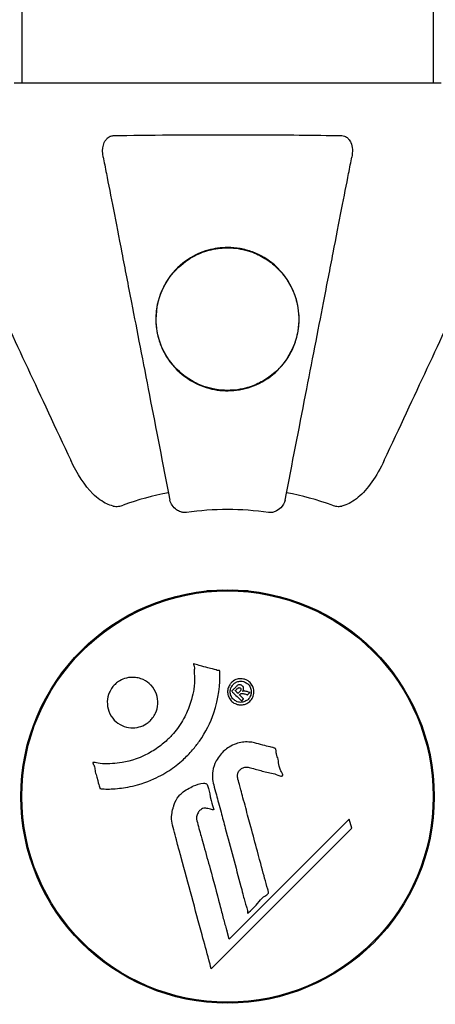
# Model space of a CAD drawing. Units: millimetres. Extents: x -420132 to 24191, y -121926 to 12089.
# Drawn here: x 20566 to 20627, y 3295 to 3440 of the extents above; entities that cross this region are included whole.
import ezdxf

# ---------------------------------------------------------------- set-up
doc = ezdxf.new("R2010")
doc.units = ezdxf.units.MM
doc.header["$LTSCALE"] = 50
doc.layers.add('Widoczne (ISO)', color=255, linetype='Continuous', lineweight=25)
doc.layers.add('Wymiar (ISO)', color=7, linetype='Continuous', lineweight=18, true_color=0x82bfff)
doc.styles.add('Tekst etykiety (ISO)', font='tahoma.ttf')
doc.dimstyles.new('Domyślne (ISO)', dxfattribs={"dimscale": 50, "dimtxt": 3.5, "dimasz": 2.5, "dimexe": 3.175, "dimexo": 0, "dimgap": 0.762, "dimtad": 1, "dimtoh": 1, "dimdec": 0, "dimrnd": 1e-08, "dimzin": 0, "dimtxsty": 'Tekst etykiety (ISO)', "dimcen": 0.09, "dimdle": 10, "dimclrd": 256, "dimclre": 256, "dimclrt": 256, "dimadec": 0, "dimazin": 0, "dimtfac": 0.714286, "dimtdec": 0, "dimtmove": 0, "dimatfit": 3, "dimfxl": 1, "dimtolj": 1, "dimtzin": 0, "dimlwd": -1, "dimlwe": -1, "dimarcsym": 0})

# ---------------------------------------------------------------- blocks, each defined once
blk = doc.blocks.new('*D7')
at = {"layer": 'Defpoints', "color": 0, "transparency": 16777216}
for p in [(16257.08, 5572.61), (19231.79, 5572.61), (20896.79, 2339.39)]:
    blk.add_point(p, dxfattribs=at)
at = {"layer": 'Wymiar (ISO)', "transparency": 16777216}
for p, q in [((19231.79, 5572.61), (16098.33, 5572.61)), ((16257.08, 2464.39), (16257.08, 5447.61)), ((20896.79, 2339.39), (16098.33, 2339.39))]:
    blk.add_line(p, q, dxfattribs=at)
for points in [[(16236.25, 5447.61), (16277.92, 5447.61), (16257.08, 5572.61)], [(16236.25, 2464.39), (16277.92, 2464.39), (16257.08, 2339.39)]]:
    blk.add_solid(points, dxfattribs=at)
at = {"layer": 'Wymiar (ISO)', "transparency": 16777216, "insert": (16036.7, 3956), "char_height": 175, "attachment_point": 2, "rotation": 90, "style": 'Tekst etykiety (ISO)'}
blk.add_mtext('\\A1;3233', dxfattribs=at)

msp = doc.modelspace()

# ---------------------------------------------------------------- linework, layer by layer
at = {"layer": 'Widoczne (ISO)'}
for p, q in [((20566.64, 3555.7), (20566.64, 3430.21)), ((20626.94, 3555.7), (20626.94, 3430.21)), ((20628.09, 3430.21), (20565.49, 3430.21)), ((20596.39, 3355.76), (20593.77, 3355.76)), ((20599.8, 3355.76), (20597.18, 3355.76)), ((20614.64, 3322.29), (20597.04, 3304.68)), ((20614.99, 3320.96), (20614.64, 3322.29)), ((20594.4, 3300.37), (20614.99, 3320.96)), ((20597.04, 3304.68), (20596.69, 3306.01)), ((20596.39, 3295.46), (20593.77, 3295.46)), ((20599.8, 3295.46), (20597.18, 3295.46))]:
    msp.add_line(p, q, dxfattribs=at)
for radius in [30.3, 30.15]:
    msp.add_circle((20596.79, 3325.61), radius, dxfattribs=at)
for centre, radius, start, end in [((20596.79, 3325.61), 45.39, 101, 109.723), ((20596.79, 3325.61), 45.39, 70.277, 79), ((20596.79, 3325.61), 42.08, 81.774, 98.226), ((20596.79, 3357.28), 1.57, 241.4655, 255.8614), ((20596.79, 3357.28), 1.57, 284.1386, 298.5345), ((20574.39, 3348.01), 1.57, 286.4655, 300.8614), ((20574.39, 3348.01), 1.57, 329.1386, 343.5345), ((20619.18, 3348.01), 1.57, 196.4655, 210.8614), ((20619.18, 3348.01), 1.57, 239.1386, 253.5345), ((20565.12, 3325.61), 1.57, 14.1386, 28.5345), ((20628.46, 3325.61), 1.57, 151.4655, 165.8614), ((20565.12, 3325.61), 1.57, 331.4655, 345.8614), ((20628.46, 3325.61), 1.57, 194.1386, 208.5345), ((20574.39, 3303.22), 1.57, 59.1386, 73.5345), ((20619.18, 3303.22), 1.57, 106.4655, 120.8614), ((20574.39, 3303.22), 1.57, 16.4655, 30.8614), ((20619.18, 3303.22), 1.57, 149.1386, 163.5345), ((20596.79, 3293.94), 1.57, 104.1386, 118.5345), ((20596.79, 3293.94), 1.57, 61.4655, 75.8614)]:
    msp.add_arc(centre, radius, start, end, dxfattribs=at)
for points, knots in [([(20578.56, 3419.38), (20578.44, 3420), (20578.46, 3420.6), (20578.66, 3421.39), (20578.78, 3421.65), (20579.02, 3422), (20579.13, 3422.13), (20579.37, 3422.32), (20579.48, 3422.38), (20579.67, 3422.45), (20579.74, 3422.47), (20579.88, 3422.5), (20579.96, 3422.51), (20580.03, 3422.51)], [0, 0, 0, 0, 0.2316755, 0.2316755, 0.3642878, 0.3642878, 0.4481993, 0.4481993, 0.5091909, 0.5091909, 0.5443069, 0.5443069, 0.5810898, 0.5810898, 0.5810898, 0.5810898]), ([(20580.03, 3422.51), (20582.69, 3422.56), (20585.47, 3422.6), (20592.42, 3422.66), (20596.63, 3422.66), (20605.19, 3422.63), (20609.49, 3422.59), (20613.54, 3422.51)], [-3.839757, -3.839757, -3.839757, -3.839757, -2.971401, -2.971401, -1.713368, -1.713368, -0.390285, -0.390285, -0.390285, -0.390285]), ([(20613.54, 3422.51), (20613.67, 3422.51), (20613.8, 3422.49), (20614.04, 3422.41), (20614.14, 3422.35), (20614.36, 3422.2), (20614.46, 3422.11), (20614.68, 3421.84), (20614.78, 3421.66), (20614.98, 3421.2), (20615.06, 3420.86), (20615.11, 3420.12), (20615.08, 3419.75), (20615.01, 3419.38)], [0, 0, 0, 0, 0.0405527, 0.0405527, 0.0770027, 0.0770027, 0.1196644, 0.1196644, 0.1860906, 0.1860906, 0.2931262, 0.2931262, 0.4025768, 0.4025768, 0.4025768, 0.4025768]), ([(20578.56, 3419.38), (20578.7, 3418.63), (20578.86, 3417.82), (20579.34, 3415.39), (20579.68, 3413.63), (20580.43, 3409.74), (20580.85, 3407.62), (20581.73, 3403.05), (20582.21, 3400.62), (20582.71, 3398.03), (20583.51, 3393.89), (20584.4, 3389.33), (20586.29, 3379.6), (20587.3, 3374.42), (20588.34, 3369.07), (20588.34, 3369.07), (20588.34, 3369.07)], [0.494658, 0.494658, 0.494658, 0.494658, 1.116027, 1.116027, 2.232055, 2.232055, 3.348082, 3.348082, 4.464109, 4.464109, 4.464109, 6.253052, 6.253052, 8.041993, 8.041993, 8.042107, 8.042107, 8.042107, 8.042107]), ([(20605.23, 3369.07), (20605.23, 3369.07), (20605.23, 3369.08), (20606.27, 3374.42), (20607.28, 3379.59), (20609.17, 3389.33), (20610.06, 3393.88), (20610.86, 3398.02), (20611.36, 3400.61), (20611.84, 3403.04), (20612.72, 3407.61), (20613.14, 3409.74), (20613.89, 3413.62), (20614.24, 3415.39), (20614.71, 3417.82), (20614.87, 3418.63), (20615.01, 3419.38)], [0.888905, 0.888905, 0.888905, 0.888905, 0.88942, 0.88942, 2.677464, 2.677464, 4.465509, 4.465509, 4.465509, 5.581887, 5.581887, 6.698264, 6.698264, 7.814641, 7.814641, 8.436361, 8.436361, 8.436361, 8.436361]), ([(20559.34, 3405.91), (20560.16, 3404.16), (20561.06, 3402.23), (20562.04, 3400.13), (20563.65, 3396.68), (20565.48, 3392.74), (20569.45, 3384.23), (20571.57, 3379.7), (20573.8, 3374.91)], [4.887094, 4.887094, 4.887094, 4.887094, 6.113907, 6.113907, 6.113907, 8.129864, 8.129864, 10.064486, 10.064486, 10.064486, 10.064486]), ([(20596.79, 3406.11), (20597.41, 3406.11), (20598.03, 3406.06), (20599.27, 3405.84), (20599.87, 3405.67), (20601.63, 3405.01), (20602.71, 3404.37), (20604.88, 3402.49), (20605.84, 3401.16), (20606.91, 3398.62), (20607.17, 3397.52), (20607.31, 3395.71), (20607.29, 3394.99), (20607.13, 3393.69), (20607, 3393.09), (20606.62, 3391.86), (20606.35, 3391.22), (20605.53, 3389.72), (20604.91, 3388.87), (20603.26, 3387.25), (20602.2, 3386.52), (20599.95, 3385.54), (20598.85, 3385.25), (20596.61, 3385.06), (20595.53, 3385.13), (20593.36, 3385.62), (20592.31, 3386.05), (20590.2, 3387.32), (20589.17, 3388.25), (20587.84, 3390.05), (20587.42, 3390.79), (20586.86, 3392.13), (20586.67, 3392.72), (20586.4, 3393.95), (20586.32, 3394.58), (20586.26, 3396.06), (20586.33, 3396.91), (20586.78, 3399.09), (20587.33, 3400.41), (20588.93, 3402.72), (20589.92, 3403.67), (20591.91, 3404.97), (20592.88, 3405.42), (20594.86, 3405.98), (20595.81, 3406.11), (20596.79, 3406.11)], [-6.869751, -6.869751, -6.869751, -6.869751, -6.682298, -6.682298, -6.486538, -6.486538, -6.08034, -6.08034, -5.553322, -5.553322, -5.183747, -5.183747, -4.946119, -4.946119, -4.746088, -4.746088, -4.523876, -4.523876, -4.20205, -4.20205, -3.833321, -3.833321, -3.525421, -3.525421, -3.233792, -3.233792, -2.916646, -2.916646, -2.511435, -2.511435, -2.256196, -2.256196, -2.055925, -2.055925, -1.846501, -1.846501, -1.557886, -1.557886, -1.084455, -1.084455, -0.632155, -0.632155, -0.292131, -0.292131, 0, 0, 0, 0]), ([(20597.82, 3385.21), (20598.37, 3385.27), (20598.91, 3385.37), (20600.16, 3385.69), (20600.86, 3385.96), (20602.13, 3386.6), (20602.72, 3386.98), (20604.68, 3388.53), (20605.7, 3389.93), (20606.7, 3392.2), (20606.95, 3393.04), (20607.31, 3395.19), (20607.28, 3396.5), (20606.85, 3398.55), (20606.59, 3399.3), (20605.81, 3400.99), (20605.2, 3401.91), (20603.92, 3403.29), (20603.34, 3403.79), (20602.11, 3404.63), (20601.46, 3404.99), (20599.9, 3405.63), (20598.95, 3405.88), (20597.23, 3406.08), (20596.48, 3406.08), (20595.74, 3406.01), (20594.84, 3405.92), (20593.95, 3405.71), (20592.07, 3405.01), (20591.12, 3404.45), (20589.25, 3402.98), (20588.41, 3401.98), (20586.92, 3399.46), (20586.45, 3397.84), (20586.27, 3394.69), (20586.51, 3393.11), (20587.58, 3390.52), (20588.25, 3389.45), (20589.88, 3387.69), (20590.82, 3386.95), (20592.8, 3385.9), (20593.83, 3385.53), (20595.65, 3385.2), (20596.42, 3385.14), (20597.4, 3385.18), (20597.61, 3385.19), (20597.82, 3385.21)], [-3.732946, -3.732946, -3.732946, -3.732946, -3.572626, -3.572626, -3.351422, -3.351422, -3.132422, -3.132422, -2.543536, -2.543536, -2.218854, -2.218854, -1.712486, -1.712486, -1.409063, -1.409063, -1.003479, -1.003479, -0.740368, -0.740368, -0.505254, -0.505254, -0.215943, -0.215943, 0, 0, 0, 0.266199, 0.266199, 0.616939, 0.616939, 1.080751, 1.080751, 1.717242, 1.717242, 2.313607, 2.313607, 2.751859, 2.751859, 3.128939, 3.128939, 3.449519, 3.449519, 3.67138, 3.67138, 3.732922, 3.732922, 3.732922, 3.732922]), ([(20619.77, 3374.91), (20622.01, 3379.7), (20624.12, 3384.23), (20628.09, 3392.74), (20629.92, 3396.68), (20631.53, 3400.13), (20632.51, 3402.23), (20633.41, 3404.16), (20634.23, 3405.91)], [2.163328, 2.163328, 2.163328, 2.163328, 4.09795, 4.09795, 6.113906, 6.113906, 6.113906, 7.34072, 7.34072, 7.34072, 7.34072]), ([(20580.03, 3368.2), (20579.69, 3368.27), (20579.38, 3368.39), (20578.45, 3368.83), (20577.75, 3369.32), (20575.87, 3371.19), (20574.75, 3372.86), (20573.8, 3374.91)], [0.1601511, 0.1601511, 0.1601511, 0.1601511, 0.2789651, 0.2789651, 0.5590911, 0.5590911, 1.0329565, 1.0329565, 1.0329565, 1.0329565]), ([(20619.77, 3374.91), (20618.65, 3372.5), (20617.32, 3370.65), (20615.23, 3368.89), (20614.53, 3368.49), (20613.76, 3368.25), (20613.65, 3368.22), (20613.54, 3368.2)], [0, 0, 0, 0, 1.237629, 1.237629, 1.877414, 1.877414, 1.97501, 1.97501, 1.97501, 1.97501]), ([(20580.03, 3368.2), (20580.16, 3368.17), (20580.3, 3368.15), (20580.68, 3368.15), (20580.94, 3368.19), (20581.29, 3368.28), (20581.38, 3368.31), (20581.47, 3368.34)], [-0.1558142, -0.1558142, -0.1558142, -0.1558142, -0.1088397, -0.1088397, -0.0285546, -0.0285546, 0, 0, 0, 0]), ([(20590.77, 3367.26), (20590.63, 3367.24), (20590.5, 3367.24), (20590.22, 3367.26), (20590.06, 3367.3), (20589.72, 3367.42), (20589.52, 3367.53), (20589.07, 3367.84), (20588.85, 3368.07), (20588.5, 3368.56), (20588.39, 3368.82), (20588.34, 3369.07)], [0, 0, 0, 0, 0.0396836, 0.0396836, 0.0905188, 0.0905188, 0.1673316, 0.1673316, 0.2736365, 0.2736365, 0.3778204, 0.3778204, 0.3778204, 0.3778204]), ([(20605.23, 3369.07), (20605.16, 3368.68), (20604.92, 3368.28), (20604.35, 3367.72), (20604.06, 3367.51), (20603.61, 3367.33), (20603.45, 3367.28), (20603.2, 3367.25), (20603.12, 3367.24), (20602.96, 3367.24), (20602.88, 3367.25), (20602.81, 3367.26)], [0, 0, 0, 0, 0.2355522, 0.2355522, 0.4078692, 0.4078692, 0.4868555, 0.4868555, 0.5223203, 0.5223203, 0.5562282, 0.5562282, 0.5562282, 0.5562282]), ([(20612.11, 3368.34), (20612.34, 3368.26), (20612.58, 3368.2), (20613.05, 3368.14), (20613.27, 3368.15), (20613.5, 3368.19), (20613.52, 3368.19), (20613.54, 3368.2)], [-0.6576908, -0.6576908, -0.6576908, -0.6576908, -0.5826884, -0.5826884, -0.5093339, -0.5093339, -0.502027, -0.502027, -0.502027, -0.502027]), ([(20595.64, 3344.03), (20595.64, 3344.03), (20595.64, 3344.02), (20595.74, 3342.02), (20595.47, 3339.93), (20594.29, 3336.46), (20593.59, 3335.05), (20592.36, 3333.3), (20592.03, 3332.87), (20591.45, 3332.2), (20591.21, 3331.94), (20590.74, 3331.46), (20590.51, 3331.24), (20589.95, 3330.73), (20589.62, 3330.45), (20588.57, 3329.63), (20587.81, 3329.14), (20586.21, 3328.27), (20585.1, 3327.75), (20582.6, 3327.06), (20581.66, 3326.91), (20580.55, 3326.78), (20580.13, 3326.74), (20579.39, 3326.71), (20579.05, 3326.71), (20578.5, 3326.74), (20578.4, 3326.76), (20578.2, 3326.77), (20578.16, 3326.77), (20578.12, 3326.77), (20578.11, 3326.77), (20578.09, 3326.77), (20578.08, 3326.77), (20578.07, 3326.78), (20578.07, 3326.78), (20578.07, 3326.78), (20578.07, 3326.79), (20578.06, 3326.8), (20578.06, 3326.81), (20578.06, 3326.84), (20578.06, 3326.86), (20578.04, 3326.98), (20578.01, 3327.05), (20577.86, 3327.49), (20577.85, 3327.68), (20577.55, 3328.71), (20577.47, 3328.99), (20577.34, 3329.56), (20577.35, 3329.71), (20577.22, 3330.19), (20577.12, 3330.36), (20577.07, 3330.47), (20577.06, 3330.49), (20577.05, 3330.52), (20577.05, 3330.54), (20577.05, 3330.55), (20577.05, 3330.56), (20577.05, 3330.56), (20577.05, 3330.56), (20577.05, 3330.57), (20577.05, 3330.57), (20577.05, 3330.57), (20577.05, 3330.57), (20577.05, 3330.58), (20577.05, 3330.58), (20577.06, 3330.58), (20577.06, 3330.59), (20577.07, 3330.59), (20577.07, 3330.59), (20577.08, 3330.6), (20577.09, 3330.6), (20577.13, 3330.6), (20577.16, 3330.6), (20577.48, 3330.59), (20577.67, 3330.52), (20579.04, 3330.35), (20580.09, 3330.44), (20582.02, 3330.71), (20583.51, 3331.03), (20585.82, 3332.27), (20586.43, 3332.66), (20587.28, 3333.32), (20587.53, 3333.53), (20587.96, 3333.92), (20588.14, 3334.1), (20588.5, 3334.47), (20588.69, 3334.67), (20589.14, 3335.19), (20589.4, 3335.52), (20590.19, 3336.65), (20590.59, 3337.4), (20591.4, 3339.28), (20591.7, 3340.51), (20591.84, 3341.33), (20592.07, 3342.74), (20591.85, 3343.39), (20591.93, 3344.28), (20591.95, 3344.37), (20591.92, 3344.64), (20591.87, 3344.77), (20591.82, 3344.89), (20591.81, 3344.93), (20591.79, 3344.97), (20591.79, 3344.99), (20591.78, 3345.01), (20591.78, 3345.02), (20591.78, 3345.04), (20591.78, 3345.04), (20591.78, 3345.05), (20591.78, 3345.05), (20591.79, 3345.05), (20591.79, 3345.06), (20591.79, 3345.06), (20591.79, 3345.06), (20591.8, 3345.06), (20591.8, 3345.06), (20591.8, 3345.06), (20591.8, 3345.06), (20591.8, 3345.06), (20591.8, 3345.06), (20591.81, 3345.06), (20591.81, 3345.06), (20591.82, 3345.06), (20591.82, 3345.06), (20591.83, 3345.06), (20591.84, 3345.06), (20592.03, 3345), (20592.32, 3344.93), (20593.19, 3344.69), (20593.52, 3344.59), (20594.42, 3344.37), (20594.8, 3344.31), (20595.23, 3344.13), (20595.29, 3344.1), (20595.41, 3344.07), (20595.44, 3344.07), (20595.49, 3344.07), (20595.5, 3344.07), (20595.52, 3344.07), (20595.54, 3344.07), (20595.56, 3344.07), (20595.58, 3344.07), (20595.6, 3344.07), (20595.61, 3344.06), (20595.62, 3344.06), (20595.63, 3344.06), (20595.63, 3344.05), (20595.63, 3344.05), (20595.64, 3344.04), (20595.64, 3344.04), (20595.64, 3344.03), (20595.64, 3344.03), (20595.64, 3344.03)], [1.550053, 1.550053, 1.550053, 1.550053, 1.554927, 1.554927, 3.582662, 3.582662, 5.020836, 5.020836, 5.494911, 5.494911, 5.785278, 5.785278, 6.046356, 6.046356, 6.380431, 6.380431, 7.048375, 7.048375, 7.695694, 7.695694, 8.13367, 8.13367, 8.379756, 8.379756, 8.571324, 8.571324, 8.692566, 8.692566, 8.751433, 8.751433, 8.771919, 8.771919, 8.785911, 8.785911, 8.794965, 8.794965, 8.807208, 8.807208, 8.832194, 8.832194, 8.853922, 8.853922, 8.928845, 8.928845, 9.13158, 9.13158, 9.203479, 9.203479, 9.29044, 9.29044, 9.379579, 9.379579, 9.394239, 9.394239, 9.406798, 9.406798, 9.40982, 9.40982, 9.411393, 9.411393, 9.412538, 9.412538, 9.413951, 9.413951, 9.416417, 9.416417, 9.419133, 9.419133, 9.422197, 9.422197, 9.426989, 9.426989, 9.440756, 9.440756, 9.579448, 9.579448, 9.875519, 9.875519, 10.245186, 10.245186, 10.382811, 10.382811, 10.442767, 10.442767, 10.486114, 10.486114, 10.530797, 10.530797, 10.598473, 10.598473, 10.746704, 10.746704, 11.001521, 11.001521, 11.001521, 11.44171, 11.44171, 11.496908, 11.496908, 11.562717, 11.562717, 11.585995, 11.585995, 11.596716, 11.596716, 11.60235, 11.60235, 11.604883, 11.604883, 11.606581, 11.606581, 11.607977, 11.607977, 11.60886, 11.60886, 11.609382, 11.609382, 11.609836, 11.609836, 11.610402, 11.610402, 11.611553, 11.611553, 11.613587, 11.613587, 11.618733, 11.618733, 11.769594, 11.769594, 12.024348, 12.024348, 12.353295, 12.353295, 12.453308, 12.453308, 12.48891, 12.48891, 12.500731, 12.500731, 12.516544, 12.516544, 12.526612, 12.526612, 12.537107, 12.537107, 12.543051, 12.543051, 12.546982, 12.546982, 12.550918, 12.550918, 12.551574, 12.551574, 12.551574, 12.551574]), ([(20585.49, 3342.01), (20585.52, 3341.98), (20585.55, 3341.95), (20585.92, 3341.55), (20586.19, 3341.11), (20586.52, 3340.17), (20586.59, 3339.68), (20586.54, 3338.72), (20586.43, 3338.26), (20586.11, 3337.59), (20585.97, 3337.35), (20585.68, 3336.97), (20585.54, 3336.82), (20585.23, 3336.53), (20585.05, 3336.39), (20584.54, 3336.07), (20584.19, 3335.91), (20583.43, 3335.71), (20583.02, 3335.67), (20582.18, 3335.73), (20581.75, 3335.83), (20580.92, 3336.21), (20580.52, 3336.48), (20579.88, 3337.15), (20579.59, 3337.58), (20579.23, 3338.56), (20579.15, 3339.05), (20579.19, 3340), (20579.29, 3340.46), (20579.59, 3341.15), (20579.73, 3341.38), (20580.02, 3341.77), (20580.15, 3341.92), (20580.45, 3342.21), (20580.62, 3342.34), (20581.07, 3342.65), (20581.38, 3342.8), (20582.08, 3343.03), (20582.48, 3343.09), (20583.16, 3343.09), (20583.44, 3343.06), (20583.96, 3342.94), (20584.2, 3342.86), (20584.43, 3342.75), (20584.89, 3342.53), (20585.24, 3342.25), (20585.49, 3342.01)], [0.159159, 0.159159, 0.159159, 0.159159, 0.180111, 0.180111, 0.432887, 0.432887, 0.66828, 0.66828, 0.889618, 0.889618, 1.015058, 1.015058, 1.108024, 1.108024, 1.208211, 1.208211, 1.376536, 1.376536, 1.554821, 1.554821, 1.748254, 1.748254, 1.955654, 1.955654, 2.151012, 2.151012, 2.317406, 2.317406, 2.471692, 2.471692, 2.561266, 2.561266, 2.625626, 2.625626, 2.692428, 2.692428, 2.798364, 2.798364, 2.921705, 2.921705, 3.009026, 3.009026, 3.087627, 3.087627, 3.087627, 3.246786, 3.246786, 3.246786, 3.246786]), ([(20597.37, 3342.33), (20597.45, 3342.41), (20597.54, 3342.48), (20597.89, 3342.73), (20598.15, 3342.81), (20598.54, 3342.9), (20598.67, 3342.9), (20598.89, 3342.89), (20599.02, 3342.88), (20599.28, 3342.81), (20599.46, 3342.75), (20599.87, 3342.54), (20600.06, 3342.37), (20600.38, 3341.99), (20600.47, 3341.79), (20600.61, 3341.41), (20600.66, 3341.16), (20600.64, 3340.63), (20600.57, 3340.39), (20600.37, 3339.94), (20600.22, 3339.73), (20599.89, 3339.43), (20599.68, 3339.28), (20599.25, 3339.11), (20599.05, 3339.06), (20598.7, 3339.04), (20598.58, 3339.05), (20598.28, 3339.09), (20598.14, 3339.14), (20597.84, 3339.26), (20597.63, 3339.37), (20597.3, 3339.68), (20597.15, 3339.85), (20596.93, 3340.27), (20596.85, 3340.51), (20596.79, 3340.95), (20596.8, 3341.17), (20596.91, 3341.61), (20597, 3341.82), (20597.11, 3342.01), (20597.18, 3342.1), (20597.26, 3342.22), (20597.37, 3342.33)], [0.03517, 0.03517, 0.03517, 0.03517, 0.059888, 0.059888, 0.123527, 0.123527, 0.18271, 0.18271, 0.250877, 0.250877, 0.324426, 0.324426, 0.427213, 0.427213, 0.544139, 0.544139, 0.683268, 0.683268, 0.814402, 0.814402, 0.975837, 0.975837, 1.11647, 1.11647, 1.200169, 1.200169, 1.255781, 1.255781, 1.339938, 1.339938, 1.493751, 1.493751, 1.604808, 1.604808, 1.702797, 1.702797, 1.776686, 1.776686, 1.843646, 1.843646, 1.843646, 1.878816, 1.878816, 1.878816, 1.878816]), ([(20597.64, 3342.06), (20597.59, 3342.02), (20597.55, 3341.96), (20597.5, 3341.91), (20597.36, 3341.72), (20597.28, 3341.52), (20597.19, 3341.23), (20597.17, 3341.04), (20597.21, 3340.65), (20597.26, 3340.45), (20597.46, 3340.09), (20597.58, 3339.93), (20597.9, 3339.66), (20598.08, 3339.57), (20598.31, 3339.48), (20598.43, 3339.45), (20598.67, 3339.42), (20598.79, 3339.42), (20599.09, 3339.46), (20599.29, 3339.52), (20599.63, 3339.7), (20599.77, 3339.81), (20600.02, 3340.1), (20600.11, 3340.25), (20600.25, 3340.64), (20600.29, 3340.84), (20600.26, 3341.28), (20600.19, 3341.5), (20600.02, 3341.86), (20599.88, 3342.02), (20599.63, 3342.24), (20599.46, 3342.34), (20599.18, 3342.45), (20599.06, 3342.49), (20598.79, 3342.52), (20598.68, 3342.52), (20598.39, 3342.5), (20598.2, 3342.43), (20597.96, 3342.31), (20597.85, 3342.25), (20597.7, 3342.12), (20597.67, 3342.1), (20597.64, 3342.06)], [0.9254387, 0.9254387, 0.9254387, 0.9254387, 0.947871, 0.947871, 0.947871, 1.0174772, 1.0174772, 1.1192055, 1.1192055, 1.1998483, 1.1998483, 1.2622756, 1.2622756, 1.3202006, 1.3202006, 1.3658674, 1.3658674, 1.4014574, 1.4014574, 1.4526936, 1.4526936, 1.4898156, 1.4898156, 1.5209317, 1.5209317, 1.5497177, 1.5497177, 1.5792216, 1.5792216, 1.6222446, 1.6222446, 1.6764173, 1.6764173, 1.708334, 1.708334, 1.7371926, 1.7371926, 1.8051055, 1.8051055, 1.85803, 1.85803, 1.8733098, 1.8733098, 1.8733098, 1.8733098]), ([(20598.84, 3339.63), (20598.84, 3339.63), (20598.82, 3339.66), (20598.52, 3339.95), (20598.27, 3340.2), (20597.9, 3340.58), (20597.77, 3340.7), (20597.53, 3340.94), (20597.51, 3340.95), (20597.46, 3341.01), (20597.45, 3341.03), (20597.42, 3341.05), (20597.42, 3341.06), (20597.41, 3341.06), (20597.41, 3341.06), (20597.4, 3341.07), (20597.4, 3341.07), (20597.4, 3341.07), (20597.4, 3341.07), (20597.4, 3341.07), (20597.4, 3341.07), (20597.4, 3341.07), (20597.4, 3341.07), (20597.4, 3341.07), (20597.41, 3341.08), (20597.42, 3341.09), (20597.43, 3341.1), (20597.54, 3341.22), (20597.65, 3341.32), (20597.88, 3341.55), (20597.93, 3341.6), (20598.1, 3341.76), (20598.19, 3341.86), (20598.34, 3341.95), (20598.41, 3341.99), (20598.53, 3342.01), (20598.56, 3342.01), (20598.63, 3342), (20598.67, 3342), (20598.75, 3341.97), (20598.8, 3341.96), (20598.92, 3341.89), (20598.97, 3341.84), (20599.04, 3341.76), (20599.08, 3341.7), (20599.13, 3341.55), (20599.14, 3341.49), (20599.14, 3341.39), (20599.13, 3341.36), (20599.12, 3341.28), (20599.1, 3341.23), (20599.05, 3341.12), (20599.03, 3341.11), (20599.01, 3341.07), (20599, 3341.06), (20599, 3341.05), (20599, 3341.05), (20599, 3341.05), (20599, 3341.05), (20599, 3341.05), (20599, 3341.05), (20599, 3341.04), (20599, 3341.04), (20599, 3341.04), (20599, 3341.04), (20599, 3341.04), (20599, 3341.04), (20599, 3341.04), (20599, 3341.04), (20599, 3341.04), (20599, 3341.04), (20599, 3341.05), (20599.01, 3341.05), (20599.01, 3341.05), (20599.01, 3341.05), (20599.04, 3341.07), (20599.05, 3341.07), (20599.08, 3341.08), (20599.09, 3341.08), (20599.11, 3341.08), (20599.12, 3341.08), (20599.16, 3341.09), (20599.19, 3341.09), (20599.24, 3341.09), (20599.3, 3341.09), (20599.46, 3341.05), (20599.6, 3341.02), (20599.81, 3340.96), (20599.94, 3340.92), (20600.08, 3340.89), (20600.08, 3340.89), (20600.09, 3340.89), (20600.09, 3340.89), (20600.09, 3340.88), (20600.1, 3340.88), (20600.1, 3340.88), (20600.1, 3340.88), (20600.1, 3340.88), (20600.1, 3340.88), (20600.1, 3340.88), (20600.1, 3340.88), (20600.1, 3340.88), (20600.09, 3340.88), (20600.09, 3340.87), (20600.09, 3340.87), (20600.08, 3340.86), (20600.07, 3340.86), (20599.99, 3340.8), (20599.96, 3340.76), (20599.88, 3340.67), (20599.84, 3340.65), (20599.79, 3340.59), (20599.78, 3340.57), (20599.76, 3340.55), (20599.76, 3340.54), (20599.75, 3340.53), (20599.75, 3340.53), (20599.74, 3340.53), (20599.74, 3340.53), (20599.74, 3340.53), (20599.74, 3340.53), (20599.73, 3340.53), (20599.73, 3340.53), (20599.72, 3340.53), (20599.72, 3340.53), (20599.67, 3340.55), (20599.63, 3340.56), (20599.43, 3340.62), (20599.24, 3340.69), (20599.01, 3340.73), (20598.96, 3340.74), (20598.89, 3340.73), (20598.85, 3340.73), (20598.76, 3340.7), (20598.71, 3340.67), (20598.65, 3340.63), (20598.63, 3340.61), (20598.61, 3340.58), (20598.61, 3340.58), (20598.58, 3340.56), (20598.56, 3340.55), (20598.55, 3340.52), (20598.55, 3340.52), (20598.54, 3340.51), (20598.54, 3340.51), (20598.54, 3340.5), (20598.55, 3340.5), (20598.55, 3340.49), (20598.55, 3340.49), (20598.56, 3340.48), (20598.57, 3340.48), (20598.6, 3340.46), (20598.62, 3340.45), (20598.68, 3340.39), (20598.69, 3340.37), (20598.8, 3340.25), (20598.9, 3340.18), (20599, 3340.06), (20599.02, 3340.03), (20599.08, 3339.98), (20599.1, 3339.97), (20599.12, 3339.95), (20599.12, 3339.95), (20599.13, 3339.94), (20599.13, 3339.94), (20599.13, 3339.93), (20599.13, 3339.93), (20599.13, 3339.92), (20599.13, 3339.92), (20599.13, 3339.91), (20599.12, 3339.91), (20599.11, 3339.9), (20599.11, 3339.89), (20599.08, 3339.87), (20599.06, 3339.85), (20599.02, 3339.8), (20598.99, 3339.77), (20598.94, 3339.72), (20598.92, 3339.71), (20598.9, 3339.69), (20598.88, 3339.68), (20598.86, 3339.66), (20598.86, 3339.65), (20598.85, 3339.64), (20598.85, 3339.63), (20598.85, 3339.63), (20598.85, 3339.63), (20598.85, 3339.63), (20598.85, 3339.63), (20598.84, 3339.63), (20598.84, 3339.63), (20598.84, 3339.63), (20598.84, 3339.63), (20598.84, 3339.63), (20598.84, 3339.63), (20598.84, 3339.63), (20598.84, 3339.63), (20598.84, 3339.63), (20598.84, 3339.63)], [0.0003158, 0.0003158, 0.0003158, 0.0003158, 0.0009228, 0.0009228, 0.0078002, 0.0078002, 0.0113641, 0.0113641, 0.0144553, 0.0144553, 0.0154924, 0.0154924, 0.0158106, 0.0158106, 0.01604, 0.01604, 0.0161196, 0.0161196, 0.0161728, 0.0161728, 0.0162297, 0.0162297, 0.0163179, 0.0163179, 0.0164995, 0.0164995, 0.0179761, 0.0179761, 0.0317571, 0.0317571, 0.0469121, 0.0469121, 0.0670579, 0.0670579, 0.0751776, 0.0751776, 0.0783364, 0.0783364, 0.0816966, 0.0816966, 0.0864394, 0.0864394, 0.0933212, 0.0933212, 0.1011584, 0.1011584, 0.1075505, 0.1075505, 0.1114757, 0.1114757, 0.1162384, 0.1162384, 0.127389, 0.127389, 0.1295035, 0.1295035, 0.130341, 0.130341, 0.1307724, 0.1307724, 0.13096, 0.13096, 0.1311043, 0.1311043, 0.1312669, 0.1312669, 0.1314464, 0.1314464, 0.1317323, 0.1317323, 0.1323483, 0.1323483, 0.1332728, 0.1332728, 0.1356957, 0.1356957, 0.1434337, 0.1434337, 0.1515014, 0.1515014, 0.1523182, 0.1523182, 0.1555976, 0.1555976, 0.158326, 0.158326, 0.1600835, 0.1600835, 0.1633678, 0.1633678, 0.1633847, 0.1633847, 0.1634254, 0.1634254, 0.1634429, 0.1634429, 0.1634595, 0.1634595, 0.1634743, 0.1634743, 0.1634933, 0.1634933, 0.1635276, 0.1635276, 0.1636076, 0.1636076, 0.1638409, 0.1638409, 0.1651304, 0.1651304, 0.1668273, 0.1668273, 0.1672408, 0.1672408, 0.1675562, 0.1675562, 0.1677114, 0.1677114, 0.1678174, 0.1678174, 0.1679041, 0.1679041, 0.1680312, 0.1680312, 0.1681651, 0.1681651, 0.1690783, 0.1690783, 0.1728431, 0.1728431, 0.1743153, 0.1743153, 0.175152, 0.175152, 0.1761573, 0.1761573, 0.1775082, 0.1775082, 0.1784881, 0.1784881, 0.1803058, 0.1803058, 0.1807595, 0.1807595, 0.1810605, 0.1810605, 0.1813002, 0.1813002, 0.1816353, 0.1816353, 0.1823218, 0.1823218, 0.1837908, 0.1837908, 0.1850138, 0.1850138, 0.1873871, 0.1873871, 0.1885241, 0.1885241, 0.1893408, 0.1893408, 0.1895995, 0.1895995, 0.1897632, 0.1897632, 0.1898951, 0.1898951, 0.1900639, 0.1900639, 0.1904155, 0.1904155, 0.1910197, 0.1910197, 0.192792, 0.192792, 0.1948274, 0.1948274, 0.1968773, 0.1968773, 0.1992115, 0.1992115, 0.2000644, 0.2000644, 0.2012301, 0.2012301, 0.2014948, 0.2014948, 0.2016403, 0.2016403, 0.2016853, 0.2016853, 0.2016853, 0.2018047, 0.2018047, 0.201987, 0.201987, 0.2020011, 0.2020011, 0.2020011, 0.2020011]), ([(20598.32, 3340.74), (20598.32, 3340.74), (20598.32, 3340.74), (20598.41, 3340.84), (20598.54, 3340.96), (20598.66, 3341.09), (20598.69, 3341.14), (20598.74, 3341.21), (20598.75, 3341.24), (20598.76, 3341.31), (20598.76, 3341.34), (20598.75, 3341.42), (20598.73, 3341.45), (20598.69, 3341.5), (20598.66, 3341.52), (20598.6, 3341.56), (20598.57, 3341.57), (20598.5, 3341.58), (20598.47, 3341.58), (20598.42, 3341.57), (20598.39, 3341.56), (20598.35, 3341.53), (20598.33, 3341.52), (20598.21, 3341.42), (20598.14, 3341.35), (20598.03, 3341.24), (20598, 3341.21), (20597.98, 3341.19), (20597.97, 3341.18), (20597.95, 3341.16), (20597.94, 3341.15), (20597.93, 3341.14), (20597.93, 3341.14), (20597.92, 3341.14), (20597.92, 3341.14), (20597.92, 3341.14), (20597.92, 3341.14), (20597.92, 3341.14), (20597.92, 3341.14), (20597.92, 3341.14), (20597.92, 3341.13), (20597.92, 3341.13), (20597.92, 3341.13), (20597.93, 3341.13), (20597.93, 3341.13), (20597.94, 3341.11), (20597.95, 3341.1), (20597.98, 3341.08), (20598.13, 3340.93), (20598.22, 3340.83), (20598.23, 3340.83), (20598.26, 3340.8), (20598.27, 3340.78), (20598.3, 3340.76), (20598.3, 3340.76), (20598.31, 3340.75), (20598.31, 3340.75), (20598.31, 3340.74), (20598.31, 3340.74), (20598.31, 3340.74), (20598.31, 3340.74), (20598.31, 3340.74), (20598.31, 3340.74), (20598.31, 3340.74), (20598.31, 3340.74), (20598.31, 3340.74), (20598.32, 3340.74), (20598.32, 3340.74), (20598.32, 3340.74), (20598.32, 3340.74), (20598.32, 3340.74)], [0.000153, 0.000153, 0.000153, 0.000153, 0.0001786, 0.0001786, 0.0181382, 0.0181382, 0.0245895, 0.0245895, 0.0319884, 0.0319884, 0.0405092, 0.0405092, 0.0520304, 0.0520304, 0.0698725, 0.0698725, 0.0897991, 0.0897991, 0.1251042, 0.1251042, 0.1849096, 0.1849096, 0.1964252, 0.1964252, 0.2107813, 0.2107813, 0.2237937, 0.2237937, 0.2309991, 0.2309991, 0.2420109, 0.2420109, 0.2438813, 0.2438813, 0.2451244, 0.2451244, 0.2458092, 0.2458092, 0.2463899, 0.2463899, 0.2468448, 0.2468448, 0.2475109, 0.2475109, 0.2489434, 0.2489434, 0.2525509, 0.2525509, 0.258397, 0.258397, 0.2600922, 0.2600922, 0.2630858, 0.2630858, 0.2636834, 0.2636834, 0.2642819, 0.2642819, 0.2645454, 0.2645454, 0.2646343, 0.2646343, 0.2646824, 0.2646824, 0.2646824, 0.2647357, 0.2647357, 0.2647959, 0.2647959, 0.2648354, 0.2648354, 0.2648354, 0.2648354]), ([(20600.75, 3333.48), (20601.12, 3333.39), (20601.52, 3333.29), (20602.33, 3333.07), (20602.68, 3332.97), (20603.16, 3332.87), (20603.26, 3332.85), (20603.43, 3332.8), (20603.49, 3332.79), (20603.67, 3332.73), (20603.72, 3332.7), (20603.75, 3332.68), (20603.77, 3332.67), (20603.79, 3332.65), (20603.79, 3332.65), (20603.81, 3332.63), (20603.82, 3332.62), (20603.85, 3332.58), (20603.86, 3332.55), (20603.88, 3332.47), (20603.89, 3332.41), (20603.92, 3332.11), (20603.91, 3332.01), (20604.12, 3331.35), (20604.17, 3331.25), (20604.29, 3330.49), (20604.32, 3330.16), (20604.48, 3329.69), (20604.52, 3329.58), (20604.6, 3329.4), (20604.64, 3329.33), (20604.72, 3329.18), (20604.76, 3329.11), (20604.83, 3328.99), (20604.85, 3328.94), (20604.88, 3328.88), (20604.88, 3328.85), (20604.89, 3328.8), (20604.9, 3328.78), (20604.89, 3328.74), (20604.88, 3328.72), (20604.87, 3328.7), (20604.86, 3328.69), (20604.84, 3328.67), (20604.83, 3328.66), (20604.77, 3328.64), (20604.73, 3328.63), (20604.62, 3328.61), (20604.55, 3328.62), (20604.37, 3328.66), (20604.26, 3328.7), (20603.57, 3329.03), (20602.92, 3329.09), (20601.73, 3329.39), (20601.25, 3329.54), (20600.44, 3329.75), (20600.31, 3329.78), (20599.9, 3329.89), (20599.71, 3329.95), (20599.26, 3329.9), (20599.1, 3329.85), (20598.78, 3329.69), (20598.65, 3329.57), (20598.45, 3329.34), (20598.36, 3329.19), (20598.28, 3328.93), (20598.23, 3328.76), (20598.26, 3328.4), (20598.29, 3328.27), (20598.47, 3327.63), (20598.59, 3327.15), (20598.85, 3326.21), (20598.95, 3325.82), (20599.19, 3324.94), (20599.32, 3324.45), (20599.71, 3323.02), (20599.96, 3322.08), (20600.54, 3319.95), (20600.85, 3318.77), (20601.64, 3315.84), (20602.01, 3314.51), (20602.37, 3313.13), (20602.5, 3312.57), (20602.71, 3311.94), (20602.74, 3311.84), (20602.78, 3311.66), (20602.79, 3311.59), (20602.79, 3311.52), (20602.79, 3311.49), (20602.76, 3311.42), (20602.74, 3311.39), (20602.66, 3311.3), (20602.6, 3311.26), (20602.34, 3311.09), (20602.19, 3311.01), (20601.54, 3310.38), (20601.3, 3310.05), (20600.54, 3309.21), (20600.2, 3308.97), (20599.9, 3308.62), (20599.87, 3308.59), (20599.84, 3308.55), (20599.82, 3308.53), (20599.8, 3308.51), (20599.79, 3308.51), (20599.79, 3308.51), (20599.79, 3308.51), (20599.78, 3308.51), (20599.78, 3308.51), (20599.78, 3308.51), (20599.78, 3308.51), (20599.78, 3308.51), (20599.77, 3308.51), (20599.77, 3308.51), (20599.77, 3308.51), (20599.76, 3308.52), (20599.76, 3308.52), (20599.75, 3308.53), (20599.75, 3308.53), (20599.74, 3308.55), (20599.74, 3308.56), (20599.72, 3308.62), (20599.72, 3308.68), (20599.69, 3308.98), (20599.69, 3309.19), (20599.48, 3309.76), (20599.41, 3309.89), (20599.16, 3310.74), (20599.07, 3311.25), (20598.76, 3312.41), (20597.98, 3315.28), (20597.22, 3318.15), (20596.25, 3321.78), (20596.04, 3322.56), (20595.71, 3323.8), (20595.58, 3324.25), (20595.36, 3325.1), (20595.26, 3325.49), (20594.99, 3326.47), (20594.87, 3326.91), (20594.58, 3328.09), (20594.51, 3328.69), (20594.7, 3329.87), (20594.88, 3330.37), (20595.47, 3331.48), (20595.92, 3331.98), (20596.7, 3332.68), (20597.27, 3333.09), (20598.65, 3333.57), (20599.28, 3333.65), (20600.06, 3333.6), (20600.22, 3333.59), (20600.5, 3333.54), (20600.62, 3333.52), (20600.75, 3333.48)], [3.720752, 3.720752, 3.720752, 3.720752, 3.903434, 3.903434, 4.044245, 4.044245, 4.102655, 4.102655, 4.13375, 4.13375, 4.203295, 4.203295, 4.246046, 4.246046, 4.278865, 4.278865, 4.322236, 4.322236, 4.422612, 4.422612, 4.584853, 4.584853, 5.298707, 5.298707, 5.877225, 5.877225, 6.307246, 6.307246, 6.434146, 6.434146, 6.534715, 6.534715, 6.638083, 6.638083, 6.70882, 6.70882, 6.748374, 6.748374, 6.787304, 6.787304, 6.814073, 6.814073, 6.837716, 6.837716, 6.857157, 6.857157, 6.884209, 6.884209, 6.935515, 6.935515, 7.014801, 7.014801, 7.466106, 7.466106, 7.893545, 7.893545, 7.979034, 7.979034, 8.159221, 8.159221, 8.269951, 8.269951, 8.400472, 8.400472, 8.569548, 8.569548, 8.675747, 8.675747, 8.741623, 8.741623, 8.803796, 8.803796, 8.848721, 8.848721, 8.906099, 8.906099, 9.020577, 9.020577, 9.168788, 9.168788, 9.395555, 9.395555, 9.53729, 9.53729, 9.564975, 9.564975, 9.586889, 9.586889, 9.603242, 9.603242, 9.622766, 9.622766, 9.658602, 9.658602, 9.763673, 9.763673, 9.867409, 9.867409, 10.00378, 10.00378, 10.014764, 10.014764, 10.053933, 10.053933, 10.061431, 10.061431, 10.065578, 10.065578, 10.068851, 10.068851, 10.072567, 10.072567, 10.079087, 10.079087, 10.086804, 10.086804, 10.097734, 10.097734, 10.117704, 10.117704, 10.163118, 10.163118, 10.290296, 10.290296, 10.805323, 10.805323, 11.039618, 11.039618, 11.405377, 11.405377, 11.405377, 12.314125, 12.314125, 12.566184, 12.566184, 12.717456, 12.717456, 12.850458, 12.850458, 13.059421, 13.059421, 13.461766, 13.461766, 13.779281, 13.779281, 14.236446, 14.236446, 14.651574, 14.651574, 14.976685, 14.976685, 15.060244, 15.060244, 15.126129, 15.126129, 15.126129, 15.126129]), ([(20594.4, 3300.37), (20594.29, 3300.8), (20594.17, 3301.23), (20593.73, 3302.87), (20593.4, 3304.09), (20592.06, 3309.03), (20591.04, 3312.83), (20589.8, 3317.39), (20589.6, 3318.12), (20589.26, 3319.38), (20589.13, 3319.89), (20588.71, 3321.43), (20588.51, 3322.04), (20588.66, 3323.28), (20588.72, 3323.6), (20588.84, 3324.04), (20588.89, 3324.18), (20589.13, 3324.93), (20589.34, 3325.32), (20589.77, 3325.84), (20589.93, 3325.99), (20590.61, 3326.55), (20591.26, 3326.92), (20592.21, 3327.34), (20592.74, 3327.54), (20593.33, 3327.57), (20593.46, 3327.58), (20593.61, 3327.53), (20593.65, 3327.52), (20593.72, 3327.46), (20593.76, 3327.42), (20593.84, 3327.29), (20593.88, 3327.19), (20594.04, 3326.72), (20594.14, 3326.18), (20594.43, 3324.78), (20594.53, 3324.41), (20594.72, 3323.88), (20594.75, 3323.81), (20594.77, 3323.74), (20594.77, 3323.73), (20594.76, 3323.71), (20594.76, 3323.7), (20594.76, 3323.7), (20594.75, 3323.69), (20594.74, 3323.68), (20594.74, 3323.68), (20594.73, 3323.68), (20594.71, 3323.68), (20594.68, 3323.67), (20594.64, 3323.68), (20594.43, 3323.71), (20594.16, 3323.8), (20593.69, 3323.89), (20593.5, 3323.91), (20593.2, 3323.87), (20593.08, 3323.83), (20592.82, 3323.67), (20592.71, 3323.56), (20592.51, 3323.32), (20592.4, 3323.13), (20592.25, 3322.72), (20592.24, 3322.55), (20592.25, 3322.34), (20592.27, 3322.24), (20592.45, 3321.43), (20592.73, 3320.48), (20593.05, 3319.31), (20593.18, 3318.84), (20593.62, 3317.26), (20593.93, 3316.14), (20594.73, 3313.26), (20595.21, 3311.5), (20595.85, 3309.01), (20596.01, 3308.36), (20596.32, 3307.16), (20596.48, 3306.59), (20596.69, 3306.01)], [0, 0, 0, 0, 0.142459, 0.142459, 0.538573, 0.538573, 1.736918, 1.736918, 1.965538, 1.965538, 2.132306, 2.132306, 2.520461, 2.520461, 2.650498, 2.650498, 2.712235, 2.712235, 2.985498, 2.985498, 3.118451, 3.118451, 3.52075, 3.52075, 3.794393, 3.794393, 3.840632, 3.840632, 3.860168, 3.860168, 3.879001, 3.879001, 3.910522, 3.910522, 4.008712, 4.008712, 4.141449, 4.141449, 4.181618, 4.181618, 4.194441, 4.194441, 4.201587, 4.201587, 4.207543, 4.207543, 4.214479, 4.214479, 4.225532, 4.225532, 4.247087, 4.247087, 4.326597, 4.326597, 4.394184, 4.394184, 4.438525, 4.438525, 4.490981, 4.490981, 4.591124, 4.591124, 4.705512, 4.705512, 4.811076, 4.811076, 5.155842, 5.155842, 5.391676, 5.391676, 5.957817, 5.957817, 6.847309, 6.847309, 7.218807, 7.218807, 7.573898, 7.573898, 7.573898, 7.573898])]:
    msp.add_open_spline(points, degree=3, knots=knots, dxfattribs=at)

# ---------------------------------------------------------------- dimensions: what is measured, and where the dimension line sits
at = {"layer": 'Wymiar (ISO)'}
dim = msp.add_linear_dim(base=(16257.08, 5572.61), p1=(20896.79, 2339.39), p2=(19231.79, 5572.61), angle=90, dimstyle='Domyślne (ISO)', override={"dimtoh": 0, "dimdec": 0, "dimtp": 0, "dimtm": 0, "dimtdec": 0, "dimtofl": 0, "dimatfit": 1}, dxfattribs=at)
dim.commit()
dim.dimension.update_dxf_attribs({"geometry": '*D7', "text_midpoint": (16257.08, 3956), "dimtype": 160})

doc.saveas('drawing.dxf')
